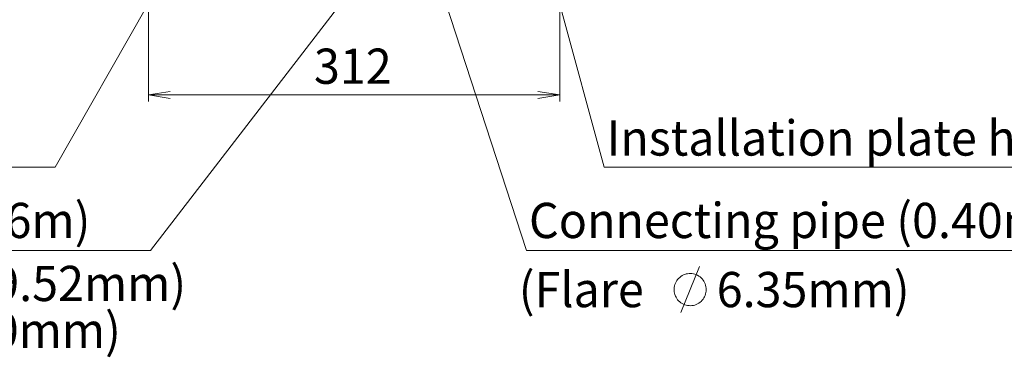
# Model space of a CAD drawing. Units: inches. Extents: x -11525.5 to -11515.2, y -11260.7 to -11252.7.
# Drawn here: x -11522.6 to -11521.8, y -11257.8 to -11257.5 of the extents above; entities that cross this region are included whole.
import ezdxf

# ---------------------------------------------------------------- set-up
doc = ezdxf.new("R2010")
doc.units = ezdxf.units.IN
doc.header["$MEASUREMENT"] = 0
doc.layers.add('Layer 1', color=7, linetype='Continuous')

msp = doc.modelspace()

# ---------------------------------------------------------------- linework, layer by layer
at = {"layer": 'Layer 1', "color": 7, "lineweight": 5}
for points in [[(-11522.20058, -11257.67804), (-11522.2774, -11257.44276)], [(-11522.48608, -11257.67804), (-11522.31846, -11257.46046)], [(-11522.55823, -11257.61477), (-11522.48826, -11257.49168)], [(-11522.14167, -11257.61477), (-11522.17547, -11257.49134)], [(-11522.48747, -11257.49447), (-11522.48747, -11257.56491)], [(-11522.17547, -11257.49447), (-11522.17547, -11257.56491)], [(-11522.48747, -11257.55991), (-11522.47096, -11257.55737)], [(-11522.47096, -11257.56245), (-11522.48747, -11257.55991)], [(-11522.17547, -11257.55991), (-11522.48747, -11257.55991)], [(-11522.19198, -11257.55737), (-11522.17547, -11257.55991)], [(-11522.17547, -11257.55991), (-11522.19198, -11257.56245)], [(-11522.99076, -11257.61477), (-11522.55823, -11257.61477)], [(-11521.71132, -11257.61477), (-11522.14167, -11257.61477)], [(-11522.93404, -11257.67804), (-11522.48608, -11257.67804)], [(-11521.75479, -11257.67804), (-11522.20058, -11257.67804)], [(-11522.06428, -11257.70763), (-11522.06434, -11257.70652), (-11522.06449, -11257.70542), (-11522.06474, -11257.70433), (-11522.06509, -11257.70328), (-11522.06553, -11257.70226), (-11522.06606, -11257.70128), (-11522.06669, -11257.70036), (-11522.06739, -11257.69949), (-11522.06817, -11257.6987), (-11522.06901, -11257.69798), (-11522.06992, -11257.69733), (-11522.07089, -11257.69678), (-11522.0719, -11257.69631), (-11522.07294, -11257.69594), (-11522.07402, -11257.69566), (-11522.07512, -11257.69549), (-11522.07623, -11257.69541), (-11522.07734, -11257.69544), (-11522.07845, -11257.69556), (-11522.07954, -11257.69579), (-11522.0806, -11257.69611), (-11522.08163, -11257.69653), (-11522.08262, -11257.69705), (-11522.08356, -11257.69765), (-11522.08444, -11257.69833), (-11522.08525, -11257.69909), (-11522.08599, -11257.69992), (-11522.08665, -11257.70081), (-11522.08723, -11257.70176), (-11522.08772, -11257.70276), (-11522.08812, -11257.7038), (-11522.08842, -11257.70487), (-11522.08862, -11257.70597), (-11522.08872, -11257.70708), (-11522.08872, -11257.70819), (-11522.08862, -11257.7093), (-11522.08842, -11257.71039), (-11522.08812, -11257.71146), (-11522.08772, -11257.7125), (-11522.08723, -11257.7135), (-11522.08665, -11257.71445), (-11522.08599, -11257.71535), (-11522.08525, -11257.71618), (-11522.08444, -11257.71694), (-11522.08356, -11257.71762), (-11522.08262, -11257.71822), (-11522.08163, -11257.71873), (-11522.0806, -11257.71915), (-11522.07954, -11257.71948), (-11522.07845, -11257.7197), (-11522.07734, -11257.71983), (-11522.07623, -11257.71985), (-11522.07512, -11257.71978), (-11522.07402, -11257.7196), (-11522.07294, -11257.71933), (-11522.0719, -11257.71895), (-11522.07089, -11257.71849), (-11522.06992, -11257.71793), (-11522.06901, -11257.71729), (-11522.06817, -11257.71657), (-11522.06739, -11257.71577), (-11522.06669, -11257.71491), (-11522.06606, -11257.71398), (-11522.06553, -11257.71301), (-11522.06509, -11257.71199), (-11522.06474, -11257.71093), (-11522.06449, -11257.70985), (-11522.06434, -11257.70874), (-11522.06428, -11257.70763)], [(-11522.08349, -11257.72509), (-11522.06952, -11257.69017)]]:
    msp.add_lwpolyline(points, dxfattribs=at)

# ---------------------------------------------------------------- texts
at = {"layer": 'Layer 1', "color": 7, "char_height": 0.0267439, "attachment_point": 7}
for s, insert in [('\\fCentury Gothic|b0|i0|c0|p34;\\W0.970995;312', (-11522.36195, -11257.55144)), ('\\fCentury Gothic|b0|i0|c0|p34;\\W0.970593;Installation plate hanger', (-11522.13985, -11257.60593)), ('\\fCentury Gothic|b0|i0|c0|p34;\\W0.970504;Connecting pipe (0.36m)', (-11522.93579, -11257.66852)), ('\\fCentury Gothic|b0|i0|c0|p34;\\W0.970504;Connecting pipe (0.40m)', (-11522.19878, -11257.66852)), ('\\fCentury Gothic|b0|i0|c0|p34;\\W0.970548;9.52mm)', (-11522.60527, -11257.71634)), ('\\fCentury Gothic|b0|i0|c0|p34;\\W0.970566;(Flare ', (-11522.20653, -11257.72099)), ('\\fCentury Gothic|b0|i0|c0|p34;\\W0.970548;6.35mm)', (-11522.05634, -11257.72099)), ('\\fCentury Gothic|b0|i0|c0|p34;\\W0.9706;12.70mm)', (-11522.67447, -11257.75189))]:
    msp.add_mtext(s, dxfattribs=dict(at, insert=insert))

doc.saveas('drawing.dxf')
